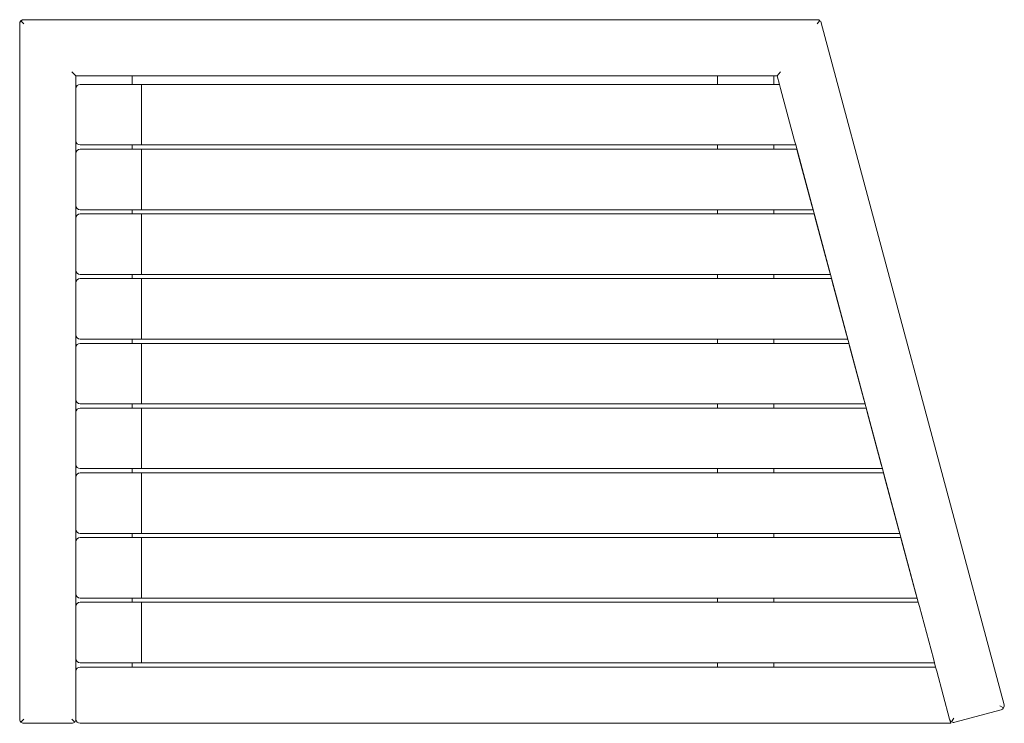
# Model space of a CAD drawing. Units: millimetres. Extents: x 3997 to 4696, y 1458 to 1958.
import ezdxf

# ---------------------------------------------------------------- set-up
doc = ezdxf.new("R2010")
doc.units = ezdxf.units.MM
doc.layers.add('9', color=9, linetype='Continuous')

# ---------------------------------------------------------------- blocks, each defined once
blk = doc.blocks.new('A$C178D4648')
at = {"color": 0, "linetype": 'Continuous', "lineweight": 0}
for p, q in [((-2.9, 497.78), (-2.9, 497)), ((-2.9, 497.78), (-2.8, 497.78)), ((-2.9, 497), (-2.9, 2.22)), ((-2.02, 499.12), (0, 497.1)), ((0.1, 500), (0, 500)), ((0.1, 500), (563.66, 500)), ((563.74, 497.1), (563.66, 497)), ((563.74, 497.1), (565.49, 499.38)), ((696.39, 13.25), (566.56, 497.78)), ((34.1, 463), (37.1, 460)), ((537.57, 463), (535.27, 460)), ((37.1, 460), (535.27, 460)), ((37.1, 460), (37.1, 451.13)), ((77.07, 454), (77.07, 460)), ((492.89, 454), (492.89, 460)), ((532.89, 454), (532.89, 460)), ((535.27, 460), (536.88, 454)), ((37.1, 451), (37.1, 414)), ((83.67, 454), (40.1, 454)), ((83.67, 454), (83.67, 451)), ((536.88, 454), (83.67, 454)), ((83.67, 454), (83.67, 451)), ((83.67, 414), (83.67, 451)), ((83.67, 414), (83.67, 451)), ((536.88, 454), (537.68, 451)), ((537.68, 451), (547.6, 414)), ((37.1, 413.88), (37.1, 405.13)), ((83.67, 414), (83.67, 411)), ((83.67, 414), (83.67, 411)), ((547.6, 414), (548.4, 411)), ((40.1, 411), (83.67, 411)), ((83.67, 408), (40.1, 408)), ((77.07, 408), (77.07, 411)), ((83.67, 411), (548.4, 411)), ((83.67, 408), (83.67, 405)), ((83.67, 408), (83.67, 405)), ((549.2, 408), (83.67, 408)), ((492.89, 408), (492.89, 411)), ((532.89, 408), (532.89, 411)), ((548.4, 411), (635.48, 86)), ((550, 405), (549.2, 408)), ((37.1, 405), (37.1, 368)), ((83.67, 368), (83.67, 405)), ((83.67, 368), (83.67, 405)), ((550, 405), (559.91, 368)), ((37.1, 367.88), (37.1, 359.13)), ((40.1, 365), (83.67, 365)), ((77.07, 362), (77.07, 365)), ((83.67, 368), (83.67, 365)), ((83.67, 368), (83.67, 365)), ((83.67, 365), (560.71, 365)), ((492.89, 362), (492.89, 365)), ((532.89, 362), (532.89, 365)), ((560.71, 365), (559.91, 368)), ((37.1, 359), (37.1, 322)), ((83.67, 362), (40.1, 362)), ((83.67, 362), (83.67, 359)), ((83.67, 362), (83.67, 359)), ((561.52, 362), (83.67, 362)), ((83.67, 322), (83.67, 359)), ((83.67, 322), (83.67, 359)), ((562.32, 359), (561.52, 362)), ((562.32, 359), (572.23, 322)), ((37.1, 321.88), (37.1, 313.13)), ((83.67, 322), (83.67, 319)), ((83.67, 322), (83.67, 319)), ((573.03, 319), (572.23, 322)), ((40.1, 319), (83.67, 319)), ((83.67, 316), (40.1, 316)), ((77.07, 316), (77.07, 319)), ((83.67, 319), (573.03, 319)), ((83.67, 316), (83.67, 313)), ((83.67, 316), (83.67, 313)), ((573.83, 316), (83.67, 316)), ((492.89, 316), (492.89, 319)), ((532.89, 316), (532.89, 319)), ((574.64, 313), (573.83, 316)), ((37.1, 313), (37.1, 276)), ((83.67, 276), (83.67, 313)), ((83.67, 276), (83.67, 313)), ((574.64, 313), (584.55, 276)), ((37.1, 275.88), (37.1, 267.13)), ((40.1, 273), (83.67, 273)), ((77.07, 270), (77.07, 273)), ((83.67, 276), (83.67, 273)), ((83.67, 276), (83.67, 273)), ((83.67, 273), (585.35, 273)), ((492.89, 270), (492.89, 273)), ((532.89, 270), (532.89, 273)), ((585.35, 273), (584.55, 276)), ((37.1, 267), (37.1, 230)), ((83.67, 270), (40.1, 270)), ((83.67, 270), (83.67, 267)), ((83.67, 270), (83.67, 267)), ((586.15, 270), (83.67, 270)), ((83.67, 230), (83.67, 267)), ((83.67, 230), (83.67, 267)), ((586.96, 267), (586.15, 270)), ((586.96, 267), (596.86, 230)), ((37.1, 229.88), (37.1, 221.13)), ((40.1, 227), (83.67, 227)), ((83.67, 224), (40.1, 224)), ((77.07, 224), (77.07, 227)), ((83.67, 230), (83.67, 227)), ((83.67, 230), (83.67, 227)), ((83.67, 227), (597.67, 227)), ((83.67, 224), (83.67, 221)), ((83.67, 224), (83.67, 221)), ((598.47, 224), (83.67, 224)), ((492.89, 224), (492.89, 227)), ((532.89, 224), (532.89, 227)), ((597.67, 227), (596.86, 230)), ((599.27, 221), (598.47, 224)), ((37.1, 221), (37.1, 184)), ((83.67, 184), (83.67, 221)), ((83.67, 184), (83.67, 221)), ((599.27, 221), (609.18, 184)), ((37.1, 183.88), (37.1, 175.13)), ((83.67, 184), (83.67, 181)), ((83.67, 184), (83.67, 181)), ((609.98, 181), (609.18, 184)), ((37.1, 175), (37.1, 138)), ((40.1, 181), (83.67, 181)), ((83.67, 178), (40.1, 178)), ((77.07, 178), (77.07, 181)), ((83.67, 181), (609.98, 181)), ((83.67, 178), (83.67, 175)), ((83.67, 178), (83.67, 175)), ((610.79, 178), (83.67, 178)), ((83.67, 138), (83.67, 175)), ((83.67, 138), (83.67, 175)), ((492.89, 178), (492.89, 181)), ((532.89, 178), (532.89, 181)), ((611.59, 175), (610.79, 178)), ((611.59, 175), (621.5, 138)), ((37.1, 137.88), (37.1, 129.13)), ((40.1, 135), (83.67, 135)), ((77.07, 132), (77.07, 135)), ((83.67, 138), (83.67, 135)), ((83.67, 138), (83.67, 135)), ((83.67, 135), (622.3, 135)), ((492.89, 132), (492.89, 135)), ((532.89, 132), (532.89, 135)), ((622.3, 135), (621.5, 138)), ((37.1, 129), (37.1, 92)), ((83.67, 132), (40.1, 132)), ((83.67, 132), (83.67, 129)), ((83.67, 132), (83.67, 129)), ((623.11, 132), (83.67, 132)), ((83.67, 92), (83.67, 129)), ((83.67, 92), (83.67, 129)), ((623.91, 129), (623.11, 132)), ((623.91, 129), (633.82, 92)), ((37.1, 91.88), (37.1, 83.13)), ((83.67, 92), (83.67, 89)), ((83.67, 92), (83.67, 89)), ((634.62, 89), (633.82, 92)), ((40.1, 89), (83.67, 89)), ((83.67, 86), (40.1, 86)), ((77.07, 86), (77.07, 89)), ((83.67, 89), (634.62, 89)), ((83.67, 86), (83.67, 83)), ((635.48, 86), (83.67, 86)), ((83.67, 86), (83.67, 83)), ((492.89, 86), (492.89, 89)), ((532.89, 86), (532.89, 89)), ((635.48, 86), (636.29, 83)), ((37.1, 83), (37.1, 46)), ((83.67, 46), (83.67, 83)), ((83.67, 46), (83.67, 83)), ((636.29, 83), (646.2, 46)), ((37.1, 45.88), (37.1, 37.13)), ((40.1, 43), (83.67, 43)), ((77.07, 40), (77.07, 43)), ((83.67, 46), (83.67, 43)), ((83.67, 46), (83.67, 43)), ((83.67, 43), (647, 43)), ((492.89, 40), (492.89, 43)), ((532.89, 40), (532.89, 43)), ((646.2, 46), (647, 43)), ((647, 43), (647.81, 40)), ((37.1, 37), (37.1, 3)), ((647.82, 40), (40.1, 40)), ((647.82, 40), (648.62, 37)), ((648.62, 37), (657.73, 3)), ((661.42, 0.78), (694.27, 9.58)), ((693.49, 12.47), (696.09, 10.97)), ((-2.12, 0.88), (0, 3)), ((34.1, 3), (36.22, 0.88)), ((37.31, 1.9), (36.89, 1.9)), ((658.54, 0), (40.1, 0)), ((657.73, 3), (658.54, 0)), ((658.23, 1.9), (658.03, 1.9)), ((659.15, 1.08), (660.65, 3.67)), ((0, 0), (34.1, 0))]:
    blk.add_line(p, q, dxfattribs=at)
for centre, start, end in [((0, 497), 90, 165.0185), ((693.49, 12.47), 285, 330), ((693.49, 12.47), 330, 15), ((0, 3), 225, 270), ((34.1, 3), 270, 315), ((40.1, 3), 180, 270), ((660.65, 3.67), 199.7847, 240), ((660.65, 3.67), 240, 285)]:
    blk.add_arc(centre, 3, start, end, dxfattribs=at)
at = {"color": 0, "linetype": 'Continuous', "lineweight": 0, "extrusion": (3.55079e-16, -5.81085e-17, -1)}
blk.add_arc((-563.66, 497), 3, 127.5, 165, dxfattribs=at)
at = {"color": 0, "linetype": 'Continuous', "lineweight": 0, "extrusion": (3.39509e-16, -1.09476e-47, -1)}
for centre in [(-40.1, 451), (-40.1, 405), (-40.1, 359), (-40.1, 313), (-40.1, 267), (-40.1, 221), (-40.1, 175), (-40.1, 129), (-40.1, 83)]:
    blk.add_arc(centre, 3, 360, 90, dxfattribs=at)
at = {"color": 0, "linetype": 'Continuous', "lineweight": 0, "extrusion": (3.39509e-16, 0, -1)}
for centre in [(-40.1, 414), (-40.1, 368), (-40.1, 322), (-40.1, 276), (-40.1, 230), (-40.1, 184), (-40.1, 138), (-40.1, 92), (-40.1, 46)]:
    blk.add_arc(centre, 3, 270, 0, dxfattribs=at)
at = {"color": 0, "linetype": 'Continuous', "lineweight": 0, "extrusion": (3.39509e-16, 1.09476e-47, -1)}
blk.add_arc((-40.1, 37), 3, 0, 90, dxfattribs=at)
at = {"color": 0, "linetype": 'Continuous', "lineweight": 0, "extrusion": (3.39509e-16, -3.21474e-30, -1)}
for centre, start, end in [((0, 3), 315, 345.0185), ((-34.1, 3), 181.66473, 225)]:
    blk.add_arc(centre, 3, start, end, dxfattribs=at)
at = {"color": 0, "linetype": 'Continuous', "lineweight": 0}
for points, knots in [([(-2.9, 497), (-2.9, 497.11), (-2.89, 497.2), (-2.87, 497.38), (-2.86, 497.47), (-2.81, 497.73), (-2.77, 497.89), (-2.65, 498.21), (-2.57, 498.37), (-2.4, 498.67), (-2.29, 498.81), (-2.13, 499.01), (-2.08, 499.06), (-2.02, 499.12)], [10.790564, 10.790564, 10.790564, 10.790564, 11.10905, 11.10905, 11.427536, 11.427536, 12.064508, 12.064508, 12.70148, 12.70148, 13.338452, 13.338452, 13.617146, 13.617146, 13.617146, 13.617146]), ([(-2.02, 499.12), (-1.96, 499.18), (-1.9, 499.23), (-1.71, 499.4), (-1.57, 499.5), (-1.27, 499.68), (-1.11, 499.75), (-0.79, 499.87), (-0.62, 499.92), (-0.37, 499.96), (-0.28, 499.98), (-0.1, 499.99), (0, 500), (0.1, 500)], [7.963981, 7.963981, 7.963981, 7.963981, 8.242675, 8.242675, 8.879648, 8.879648, 9.51662, 9.51662, 10.153592, 10.153592, 10.472078, 10.472078, 10.790564, 10.790564, 10.790564, 10.790564]), ([(563.66, 500), (563.77, 500), (563.86, 499.99), (564.05, 499.98), (564.13, 499.96), (564.39, 499.92), (564.55, 499.87), (564.87, 499.75), (565.03, 499.68), (565.29, 499.52), (565.39, 499.46), (565.49, 499.38)], [10.790996, 10.790996, 10.790996, 10.790996, 11.109482, 11.109482, 11.427968, 11.427968, 12.06494, 12.06494, 12.701912, 12.701912, 13.149323, 13.149323, 13.149323, 13.149323])]:
    blk.add_open_spline(points, degree=3, knots=knots, dxfattribs=at)

msp = doc.modelspace()

# ---------------------------------------------------------------- block references
at = {"layer": '9'}
msp.add_blockref('A$C178D4648', (3999.74, 1458.19), dxfattribs=at)

doc.saveas('drawing.dxf')
